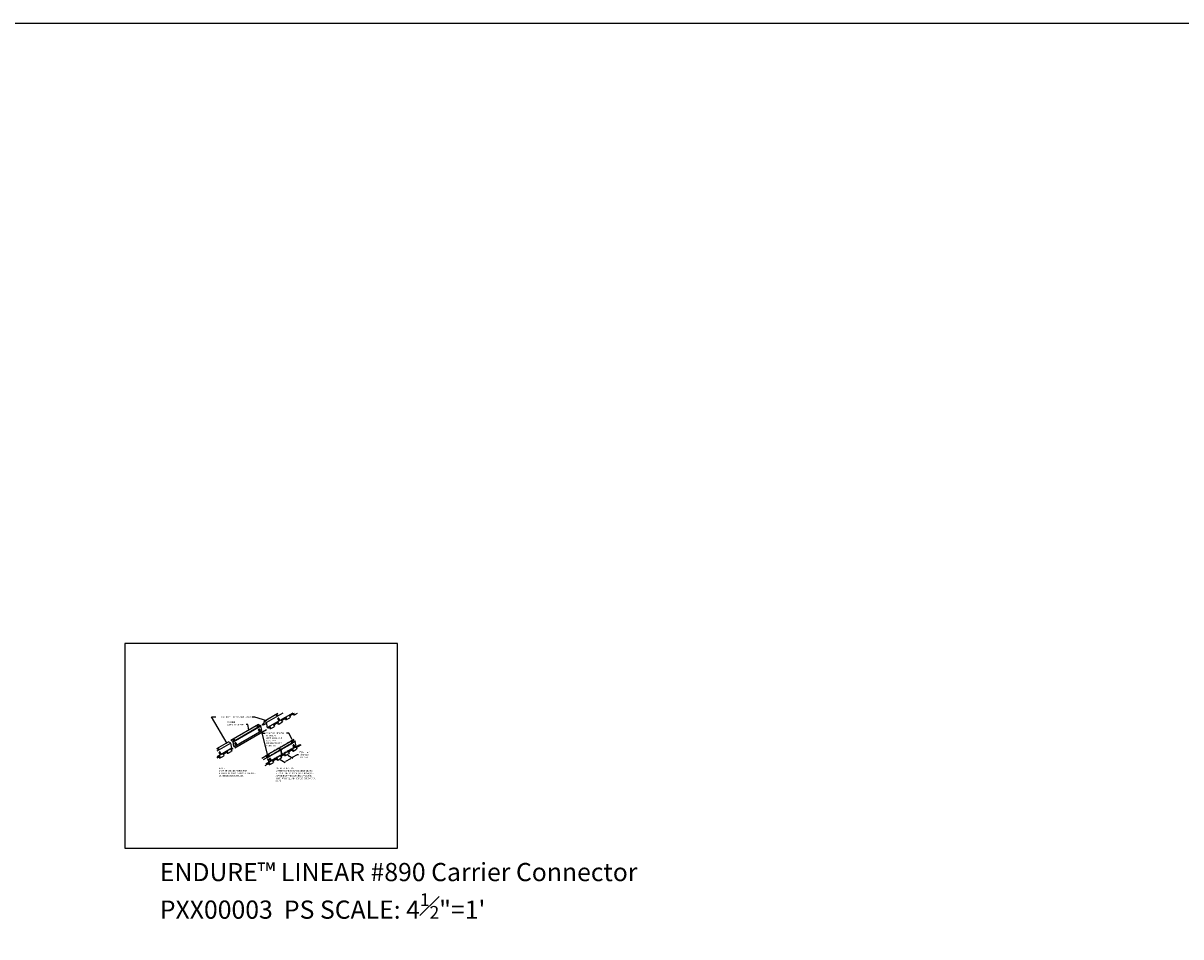
# Model space of a CAD drawing. Units: inches. Extents: x 43244 to 51401, y -12951 to -8730.
# Drawn here: x 43715 to 43969, y -11587 to -11386 of the extents above; entities that cross this region are included whole.
import ezdxf

# ---------------------------------------------------------------- set-up
doc = ezdxf.new("R2010")
doc.units = ezdxf.units.IN
doc.header["$MEASUREMENT"] = 0
doc.linetypes.add('DASHED2', pattern=[0.375, 0.25, -0.125])
for name, color, linetype in [('Carriers', 132, 'Continuous'), ('Dimensions', 6, 'Continuous'), ('hw - Rulon', 5, 'Continuous'), ('hw-nonRulon', 7, 'Continuous'), ('hw-Rulon', 5, 'DASHED2'), ('Notes', 12, 'Continuous')]:
    doc.layers.add(name, color=color, linetype=linetype)
doc.layers.add('Reference', color=92, linetype='Continuous', plot=False)
doc.styles.add('RomanS', font='arial.ttf')
doc.styles.get("Standard").update_dxf_attribs({"font": 'arial.ttf', "height": 2})
doc.dimstyles.new('00 Std Half inch equals foot', dxfattribs={"dimscale": 48, "dimtxt": 0.0625, "dimasz": 0.0625, "dimexe": 0.03125, "dimexo": 0.03125, "dimgap": 0.03125, "dimtad": 0, "dimtih": 1, "dimtoh": 1, "dimdec": 4, "dimzin": 3, "dimdsep": 46, "dimlunit": 4, "dimtxsty": 'RomanS', "dimcen": 0.09375, "dimdle": 0.125, "dimazin": 0, "dimtfac": 0.75, "dimtdec": 4, "dimtofl": 0, "dimtmove": 1, "dimatfit": 3, "dimfxl": 1, "dimfrac": 1, "dimtolj": 1, "dimtzin": 0, "dimarcsym": 0})

# ---------------------------------------------------------------- blocks, each defined once
blk = doc.blocks.new('*D55')
at = {"layer": 'DefPoints', "color": 0, "transparency": 16777216}
for p in [(43772.85, -11547.3), (43771.17, -11548.27), (43773.95, -11547.93)]:
    blk.add_point(p, dxfattribs=at)
at = {"layer": 'Dimensions', "color": 0, "lineweight": -2, "transparency": 16777216}
for p, q in [((43773.01, -11547.39), (43774.12, -11548.03)), ((43775.04, -11547.31), (43773.95, -11547.93)), ((43775.38, -11547.31), (43775.04, -11547.31)), ((43771.33, -11548.36), (43772.44, -11549)), ((43772.56, -11548.74), (43773.67, -11548.1))]:
    blk.add_line(p, q, dxfattribs=at)
at = {"layer": 'Dimensions', "color": 0, "transparency": 16777216}
for points in [[(43772.53, -11548.69), (43772.59, -11548.79), (43772.27, -11548.9)], [(43773.64, -11548.05), (43773.69, -11548.15), (43773.95, -11547.93)]]:
    blk.add_solid(points, dxfattribs=at)
at = {"layer": 'Dimensions', "color": 0, "transparency": 16777216, "insert": (43776.64, -11547.31), "char_height": 0.3333, "attachment_point": 5, "style": 'RomanS'}
blk.add_mtext('\\A1;2" [51 mm]\\PMODULE\\PREPEAT', dxfattribs=at)

msp = doc.modelspace()

# ---------------------------------------------------------------- linework, layer by layer
at = {"layer": 'Carriers'}
for p, q in [((43770.88962, -11539.5735), (43770.83739, -11539.40721)), ((43771.05188, -11539.33281), (43771.11845, -11539.56581)), ((43771.07365, -11539.31454), (43771.1309, -11539.51488)), ((43771.66145, -11539.81262), (43771.62619, -11539.79226)), ((43771.66145, -11539.84362), (43771.66145, -11539.81262)), ((43771.81523, -11539.90607), (43771.71288, -11540.14492)), ((43772.53873, -11539.51812), (43772.7459, -11539.54851)), ((43772.65935, -11539.22576), (43772.65935, -11539.19576)), ((43772.69548, -11539.24662), (43772.69548, -11539.21662)), ((43773.3935, -11538.81262), (43773.35824, -11538.79226)), ((43773.3935, -11538.84362), (43773.3935, -11538.81262)), ((43773.54728, -11538.90607), (43773.44493, -11539.14492)), ((43774.27078, -11538.51812), (43774.47795, -11538.54851)), ((43774.3914, -11538.22576), (43774.3914, -11538.19576)), ((43774.42753, -11538.24662), (43774.42753, -11538.21662)), ((43767.40388, -11540.66501), (43767.40388, -11540.69965)), ((43769.07463, -11541.51812), (43769.2818, -11541.54851)), ((43769.19525, -11541.22576), (43769.19525, -11541.19576)), ((43769.23138, -11541.24662), (43769.23138, -11541.21662)), ((43769.92939, -11540.81262), (43769.89413, -11540.79226)), ((43769.92939, -11540.84362), (43769.92939, -11540.81262)), ((43770.08318, -11540.90607), (43769.98083, -11541.14492)), ((43770.80668, -11540.51812), (43771.01385, -11540.54851)), ((43770.9273, -11540.22576), (43770.9273, -11540.19576)), ((43770.96343, -11540.24662), (43770.96343, -11540.21662)), ((43757.96182, -11547.03737), (43757.90959, -11546.87107)), ((43758.0532, -11547.65863), (43758.0532, -11547.62863)), ((43758.08933, -11547.67948), (43758.08933, -11547.64948)), ((43758.12408, -11546.79668), (43758.19066, -11547.02967)), ((43758.14586, -11546.7784), (43758.2031, -11546.97874)), ((43758.78734, -11547.24548), (43758.75208, -11547.22513)), ((43758.78734, -11547.27648), (43758.78734, -11547.24548)), ((43758.94113, -11547.33893), (43758.83878, -11547.57779)), ((43759.66463, -11546.95098), (43759.8718, -11546.98137)), ((43759.78525, -11546.65863), (43759.78525, -11546.62863)), ((43759.82138, -11546.67948), (43759.82138, -11546.64948)), ((43760.51939, -11546.24548), (43760.48413, -11546.22513)), ((43760.51939, -11546.27648), (43760.51939, -11546.24548)), ((43760.67318, -11546.33893), (43760.57083, -11546.57779)), ((43760.92018, -11546.00338), (43760.92018, -11545.97338)), ((43771.86457, -11547.48909), (43771.86457, -11547.45909)), ((43772.28936, -11547.46655), (43772.49653, -11547.49694)), ((43772.40999, -11547.17419), (43772.40999, -11547.14419)), ((43772.44611, -11547.19505), (43772.44611, -11547.16505)), ((43773.14413, -11546.76105), (43773.10887, -11546.74069)), ((43773.14413, -11546.79205), (43773.14413, -11546.76105)), ((43773.29791, -11546.8545), (43773.19556, -11547.09336)), ((43774.02141, -11546.46655), (43774.22858, -11546.49694)), ((43774.14204, -11546.17419), (43774.14204, -11546.14419)), ((43774.21306, -11545.43812), (43774.16083, -11545.27183)), ((43774.17816, -11546.19505), (43774.17816, -11546.16505)), ((43774.37532, -11545.19743), (43774.44189, -11545.43043)), ((43774.3971, -11545.17916), (43774.45434, -11545.3795)), ((43774.87618, -11545.76105), (43774.84092, -11545.74069)), ((43774.87618, -11545.79205), (43774.87618, -11545.76105)), ((43775.02996, -11545.8545), (43774.92761, -11546.09336)), ((43757.93258, -11547.95098), (43758.13975, -11547.98137)), ((43768.1421, -11549.6386), (43768.1421, -11549.6086)), ((43768.87697, -11549.4367), (43769.08414, -11549.46709)), ((43769.01691, -11548.43812), (43768.96467, -11548.27183)), ((43768.9976, -11549.14434), (43768.9976, -11549.11434)), ((43769.03372, -11549.1652), (43769.03372, -11549.1352)), ((43769.17917, -11548.19743), (43769.24574, -11548.43043)), ((43769.20094, -11548.17916), (43769.25819, -11548.3795)), ((43769.73174, -11548.7312), (43769.69648, -11548.71084)), ((43769.73174, -11548.7622), (43769.73174, -11548.7312)), ((43769.88552, -11548.82465), (43769.78317, -11549.0635)), ((43770.60902, -11548.4367), (43770.81619, -11548.46709)), ((43770.72965, -11548.14434), (43770.72965, -11548.11434)), ((43770.76577, -11548.1652), (43770.76577, -11548.1352)), ((43771.46379, -11547.7312), (43771.42853, -11547.71084)), ((43771.46379, -11547.7622), (43771.46379, -11547.7312)), ((43771.61757, -11547.82465), (43771.51522, -11548.0635))]:
    msp.add_line(p, q, dxfattribs=at)
for points in [[(43768.75921, -11541.44751), (43768.57345, -11541.34026), (43768.34135, -11540.20626), (43767.82174, -11539.90626), (43767.58964, -11540.77226), (43767.40388, -11540.66501)], [(43768.75921, -11541.48215), (43768.54676, -11541.35949), (43768.31467, -11540.22549), (43767.84059, -11539.95179), (43767.6085, -11540.81779), (43767.40388, -11540.69965)], [(43767.82174, -11539.90626), (43770.85093, -11538.15735)], [(43771.89016, -11538.15735), (43768.34135, -11540.20626)], [(43774.0864, -11538.15735), (43768.57345, -11541.34026)], [(43772.65935, -11539.19576), (43771.62619, -11539.79226)], [(43772.65935, -11539.22576), (43771.65217, -11539.80726)], [(43772.53873, -11539.51812), (43772.51275, -11539.50312)], [(43772.65935, -11539.19576), (43772.69548, -11539.21662)], [(43772.65935, -11539.22576), (43772.6695, -11539.23162)], [(43772.7459, -11539.54851), (43773.44493, -11539.14492)], [(43774.3914, -11538.19576), (43773.35824, -11538.79226)], [(43774.3914, -11538.22576), (43773.38422, -11538.80726)], [(43774.27078, -11538.51812), (43774.2448, -11538.50312)], [(43774.3914, -11538.19576), (43774.42753, -11538.21662)], [(43774.3914, -11538.22576), (43774.40155, -11538.23162)], [(43774.47795, -11538.54851), (43775.17698, -11538.14492)], [(43767.65765, -11540.51849), (43767.40388, -11540.66501)], [(43768.34845, -11540.39057), (43767.6085, -11540.81779)], [(43769.19525, -11541.19576), (43768.75921, -11541.44751)], [(43769.19525, -11541.22576), (43768.75921, -11541.48215)], [(43768.75921, -11541.44751), (43768.75921, -11541.48215)], [(43769.07463, -11541.51812), (43769.04865, -11541.50312)], [(43769.19525, -11541.19576), (43769.23138, -11541.21662)], [(43769.19525, -11541.22576), (43769.2054, -11541.23162)], [(43769.2818, -11541.54851), (43769.98083, -11541.14492)], [(43770.9273, -11540.19576), (43769.89413, -11540.79226)], [(43770.9273, -11540.22576), (43769.92012, -11540.80726)], [(43770.80668, -11540.51812), (43770.7807, -11540.50312)], [(43770.9273, -11540.19576), (43770.96343, -11540.21662)], [(43770.9273, -11540.22576), (43770.93745, -11540.23162)], [(43771.01385, -11540.54851), (43771.71288, -11540.14492)], [(43757.39628, -11545.9254), (43759.9827, -11544.43213)], [(43760.50232, -11544.73213), (43757.39628, -11546.5254)], [(43760.92018, -11545.97338), (43760.73441, -11545.86613), (43760.50232, -11544.73213), (43759.9827, -11544.43213)], [(43771.03647, -11545.85469), (43773.73121, -11544.29889)], [(43774.68656, -11544.34731), (43771.55609, -11546.15469)], [(43775.59325, -11545.09184), (43771.78818, -11547.28869)], [(43773.92078, -11544.18944), (43774.43634, -11543.89178)], [(43775.87409, -11545.14419), (43774.84092, -11545.74069)], [(43758.0532, -11547.62863), (43757.39628, -11548.0079)], [(43758.0532, -11547.65863), (43757.39628, -11548.0379)], [(43760.73441, -11545.86613), (43757.47242, -11547.74944)], [(43758.0532, -11547.62863), (43758.08933, -11547.64948)], [(43758.0532, -11547.65863), (43758.06335, -11547.66448)], [(43758.13975, -11547.98137), (43758.83878, -11547.57779)], [(43759.78525, -11546.62863), (43758.75208, -11547.22513)], [(43759.78525, -11546.65863), (43758.77806, -11547.24013)], [(43759.66463, -11546.95098), (43759.63865, -11546.93598)], [(43759.78525, -11546.62863), (43759.82138, -11546.64948)], [(43759.78525, -11546.65863), (43759.7954, -11546.66448)], [(43759.8718, -11546.98137), (43760.57083, -11546.57779)], [(43760.92018, -11545.97338), (43760.48413, -11546.22513)], [(43760.92018, -11546.00338), (43760.51011, -11546.24013)], [(43767.28112, -11548.02285), (43768.53506, -11547.29889)], [(43771.44672, -11546.21784), (43767.60764, -11548.43433)], [(43771.67881, -11547.35184), (43768.15069, -11549.3888)], [(43768.72462, -11547.18944), (43770.9271, -11545.91784)], [(43771.86457, -11547.45909), (43771.67881, -11547.35184), (43771.44672, -11546.21784), (43770.9271, -11545.91784)], [(43771.97394, -11547.39594), (43771.78818, -11547.28869), (43771.55609, -11546.15469), (43771.03647, -11545.85469), (43771.01858, -11545.92144)], [(43771.97394, -11547.43059), (43771.7615, -11547.30793), (43771.5294, -11546.17393), (43771.05533, -11545.90022)], [(43771.86457, -11547.45909), (43771.42853, -11547.71084)], [(43771.86457, -11547.48909), (43771.45451, -11547.72584)], [(43772.40999, -11547.14419), (43771.97394, -11547.39594)], [(43772.40999, -11547.17419), (43771.97394, -11547.43059)], [(43771.97394, -11547.39594), (43771.97394, -11547.43059)], [(43772.28936, -11547.46655), (43772.26338, -11547.45155)], [(43772.40999, -11547.14419), (43772.44611, -11547.16505)], [(43772.40999, -11547.17419), (43772.42013, -11547.18005)], [(43772.49653, -11547.49694), (43773.19556, -11547.09336)], [(43774.14204, -11546.14419), (43773.10887, -11546.74069)], [(43774.14204, -11546.17419), (43773.13485, -11546.75569)], [(43774.02141, -11546.46655), (43773.99543, -11546.45155)], [(43774.14204, -11546.14419), (43774.17816, -11546.16505)], [(43774.14204, -11546.17419), (43774.15218, -11546.18005)], [(43774.22858, -11546.49694), (43774.92761, -11546.09336)], [(43775.87409, -11545.17419), (43774.8669, -11545.75569)], [(43757.93258, -11547.95098), (43757.90659, -11547.93598)], [(43768.9976, -11549.11434), (43767.96443, -11549.71084)], [(43768.9976, -11549.14434), (43767.99041, -11549.72584)], [(43768.87697, -11549.4367), (43768.85099, -11549.4217)], [(43768.9976, -11549.11434), (43769.03372, -11549.1352)], [(43768.9976, -11549.14434), (43769.00774, -11549.1502)], [(43769.08414, -11549.46709), (43769.78317, -11549.0635)], [(43770.72965, -11548.11434), (43769.69648, -11548.71084)], [(43770.72965, -11548.14434), (43769.72246, -11548.72584)], [(43770.60902, -11548.4367), (43770.58304, -11548.4217)], [(43770.72965, -11548.11434), (43770.76577, -11548.1352)], [(43770.72965, -11548.14434), (43770.73979, -11548.1502)], [(43770.81619, -11548.46709), (43771.51522, -11548.0635)]]:
    msp.add_lwpolyline(points, dxfattribs=at)
for points in [[(43771.66145, -11539.84362, 0.106617054), (43771.66391, -11539.85503, 0.15685122), (43771.66931, -11539.861, 0.15685122), (43771.67717, -11539.86269, 0.106617054), (43771.68829, -11539.85912, 0.072341084)], [(43771.76626, -11539.84407, 0.059627749), (43771.75417, -11539.83502, 0.15685122), (43771.71612, -11539.82681, 0.106617054), (43771.66231, -11539.84412, 0.072341084)], [(43771.81523, -11539.90607, 0.053564988), (43771.80628, -11539.87886, 0.15685122), (43771.78015, -11539.85002, 0.15685122), (43771.7421, -11539.84181, 0.106617054), (43771.68829, -11539.85912, 0.072341084)], [(43772.5508, -11539.37508, 0.058751868), (43772.52145, -11539.44331, 0.072341084), (43772.51275, -11539.50312, 0.106617054)], [(43772.57678, -11539.39008, 0.058751868), (43772.54743, -11539.45831, 0.072341084), (43772.53873, -11539.51812, 0.106617054)], [(43772.64265, -11539.27812, 0.072341084), (43772.59521, -11539.31555, 0.058751868), (43772.5508, -11539.37508, 0.058751868)], [(43772.66863, -11539.29312, 0.072341084), (43772.62119, -11539.33055, 0.058751868), (43772.57678, -11539.39008, 0.058751868)], [(43772.64265, -11539.27812, 0.072341084), (43772.65246, -11539.27038, 0.058751868), (43772.66164, -11539.25808, 0.058751868), (43772.6677, -11539.24397, 0.072341084), (43772.6695, -11539.23162, 0.008760776)], [(43772.66863, -11539.29312, 0.072341084), (43772.67844, -11539.28538, 0.058751868), (43772.68762, -11539.27308, 0.058751868), (43772.69368, -11539.25897, 0.072341084), (43772.69548, -11539.24662, 0.106617054)], [(43773.3935, -11538.84362, 0.106617054), (43773.39596, -11538.85503, 0.15685122), (43773.40136, -11538.861, 0.15685122), (43773.40922, -11538.86269, 0.106617054), (43773.42034, -11538.85912, 0.072341084)], [(43773.49831, -11538.84407, 0.059627749), (43773.48622, -11538.83502, 0.15685122), (43773.44817, -11538.82681, 0.106617054), (43773.39436, -11538.84412, 0.072341084)], [(43773.54728, -11538.90607, 0.053564988), (43773.53833, -11538.87886, 0.15685122), (43773.5122, -11538.85002, 0.15685122), (43773.47415, -11538.84181, 0.106617054), (43773.42034, -11538.85912, 0.072341084)], [(43774.28285, -11538.37508, 0.058751868), (43774.2535, -11538.44331, 0.072341084), (43774.2448, -11538.50312, 0.106617054)], [(43774.30883, -11538.39008, 0.058751868), (43774.27948, -11538.45831, 0.072341084), (43774.27078, -11538.51812, 0.106617054)], [(43774.3747, -11538.27812, 0.072341084), (43774.32726, -11538.31555, 0.058751868), (43774.28285, -11538.37508, 0.058751868)], [(43774.40068, -11538.29312, 0.072341084), (43774.35324, -11538.33055, 0.058751868), (43774.30883, -11538.39008, 0.058751868)], [(43774.3747, -11538.27812, 0.072341084), (43774.38451, -11538.27038, 0.058751868), (43774.39369, -11538.25808, 0.058751868), (43774.39975, -11538.24397, 0.072341084), (43774.40155, -11538.23162, 0.008760776)], [(43774.40068, -11538.29312, 0.072341084), (43774.41049, -11538.28538, 0.058751868), (43774.41967, -11538.27308, 0.058751868), (43774.42573, -11538.25897, 0.072341084), (43774.42753, -11538.24662, 0.106617054)], [(43769.08669, -11541.37508, 0.058751868), (43769.05734, -11541.44331, 0.072341084), (43769.04865, -11541.50312, 0.106617054)], [(43769.11268, -11541.39008, 0.058751868), (43769.08333, -11541.45831, 0.072341084), (43769.07463, -11541.51812, 0.106617054)], [(43769.17855, -11541.27812, 0.072341084), (43769.13111, -11541.31555, 0.058751868), (43769.08669, -11541.37508, 0.058751868)], [(43769.20453, -11541.29312, 0.072341084), (43769.15709, -11541.33055, 0.058751868), (43769.11268, -11541.39008, 0.058751868)], [(43769.17855, -11541.27812, 0.072341084), (43769.18836, -11541.27038, 0.058751868), (43769.19753, -11541.25808, 0.058751868), (43769.2036, -11541.24397, 0.072341084), (43769.2054, -11541.23162, 0.008760776)], [(43769.20453, -11541.29312, 0.072341084), (43769.21434, -11541.28538, 0.058751868), (43769.22352, -11541.27308, 0.058751868), (43769.22958, -11541.25897, 0.072341084), (43769.23138, -11541.24662, 0.106617054)], [(43769.92939, -11540.84362, 0.106617054), (43769.93186, -11540.85503, 0.15685122), (43769.93726, -11540.861, 0.15685122), (43769.94512, -11540.86269, 0.106617054), (43769.95624, -11540.85912, 0.072341084)], [(43770.03421, -11540.84407, 0.059627749), (43770.02212, -11540.83502, 0.15685122), (43769.98407, -11540.82681, 0.106617054), (43769.93026, -11540.84412, 0.072341084)], [(43770.08318, -11540.90607, 0.053564988), (43770.07423, -11540.87886, 0.15685122), (43770.0481, -11540.85002, 0.15685122), (43770.01005, -11540.84181, 0.106617054), (43769.95624, -11540.85912, 0.072341084)], [(43770.81875, -11540.37508, 0.058751868), (43770.7894, -11540.44331, 0.072341084), (43770.7807, -11540.50312, 0.106617054)], [(43770.84473, -11540.39008, 0.058751868), (43770.81538, -11540.45831, 0.072341084), (43770.80668, -11540.51812, 0.106617054)], [(43770.9106, -11540.27812, 0.072341084), (43770.86316, -11540.31555, 0.058751868), (43770.81875, -11540.37508, 0.058751868)], [(43770.93658, -11540.29312, 0.072341084), (43770.88914, -11540.33055, 0.058751868), (43770.84473, -11540.39008, 0.058751868)], [(43770.9106, -11540.27812, 0.072341084), (43770.92041, -11540.27038, 0.058751868), (43770.92959, -11540.25808, 0.058751868), (43770.93565, -11540.24397, 0.072341084), (43770.93745, -11540.23162, 0.008760776)], [(43770.93658, -11540.29312, 0.072341084), (43770.94639, -11540.28538, 0.058751868), (43770.95557, -11540.27308, 0.058751868), (43770.96163, -11540.25897, 0.072341084), (43770.96343, -11540.24662, 0.106617054)], [(43758.0365, -11547.71098, 0.072341084), (43758.0463, -11547.70325, 0.058751868), (43758.05548, -11547.69094, 0.058751868), (43758.06155, -11547.67684, 0.072341084), (43758.06335, -11547.66448, 0.008760776)], [(43758.06248, -11547.72598, 0.072341084), (43758.07228, -11547.71825, 0.058751868), (43758.08146, -11547.70594, 0.058751868), (43758.08753, -11547.69184, 0.072341084), (43758.08933, -11547.67948, 0.106617054)], [(43758.78734, -11547.27648, 0.106617054), (43758.78981, -11547.2879, 0.15685122), (43758.79521, -11547.29386, 0.15685122), (43758.80307, -11547.29556, 0.106617054), (43758.81419, -11547.29198, 0.072341084)], [(43758.89216, -11547.27694, 0.059627749), (43758.88006, -11547.26788, 0.15685122), (43758.84202, -11547.25968, 0.106617054), (43758.78821, -11547.27698, 0.072341084)], [(43758.94113, -11547.33893, 0.053564988), (43758.93218, -11547.31173, 0.15685122), (43758.90604, -11547.28288, 0.15685122), (43758.868, -11547.27468, 0.106617054), (43758.81419, -11547.29198, 0.072341084)], [(43759.67669, -11546.80795, 0.058751868), (43759.64734, -11546.87618, 0.072341084), (43759.63865, -11546.93598, 0.106617054)], [(43759.70267, -11546.82295, 0.058751868), (43759.67332, -11546.89118, 0.072341084), (43759.66463, -11546.95098, 0.106617054)], [(43759.76855, -11546.71098, 0.072341084), (43759.72111, -11546.74842, 0.058751868), (43759.67669, -11546.80795, 0.058751868)], [(43759.79453, -11546.72598, 0.072341084), (43759.74709, -11546.76342, 0.058751868), (43759.70267, -11546.82295, 0.058751868)], [(43759.76855, -11546.71098, 0.072341084), (43759.77835, -11546.70325, 0.058751868), (43759.78753, -11546.69094, 0.058751868), (43759.7936, -11546.67684, 0.072341084), (43759.7954, -11546.66448, 0.008760776)], [(43759.79453, -11546.72598, 0.072341084), (43759.80433, -11546.71825, 0.058751868), (43759.81351, -11546.70594, 0.058751868), (43759.81958, -11546.69184, 0.072341084), (43759.82138, -11546.67948, 0.106617054)], [(43760.51939, -11546.27648, 0.106617054), (43760.52186, -11546.2879, 0.15685122), (43760.52726, -11546.29386, 0.15685122), (43760.53512, -11546.29556, 0.106617054), (43760.54624, -11546.29198, 0.072341084)], [(43760.62421, -11546.27694, 0.059627749), (43760.61212, -11546.26788, 0.15685122), (43760.57407, -11546.25968, 0.106617054), (43760.52026, -11546.27698, 0.072341084)], [(43760.67318, -11546.33893, 0.053564988), (43760.66423, -11546.31173, 0.15685122), (43760.6381, -11546.28288, 0.15685122), (43760.60005, -11546.27468, 0.106617054), (43760.54624, -11546.29198, 0.072341084)], [(43772.30143, -11547.32352, 0.058751868), (43772.27208, -11547.39175, 0.072341084), (43772.26338, -11547.45155, 0.106617054)], [(43772.32741, -11547.33852, 0.058751868), (43772.29806, -11547.40675, 0.072341084), (43772.28936, -11547.46655, 0.106617054)], [(43772.39329, -11547.22655, 0.072341084), (43772.34584, -11547.26398, 0.058751868), (43772.30143, -11547.32352, 0.058751868)], [(43772.41927, -11547.24155, 0.072341084), (43772.37183, -11547.27898, 0.058751868), (43772.32741, -11547.33852, 0.058751868)], [(43772.39329, -11547.22655, 0.072341084), (43772.40309, -11547.21882, 0.058751868), (43772.41227, -11547.20651, 0.058751868), (43772.41833, -11547.19241, 0.072341084), (43772.42013, -11547.18005, 0.008760776)], [(43772.41927, -11547.24155, 0.072341084), (43772.42907, -11547.23382, 0.058751868), (43772.43825, -11547.22151, 0.058751868), (43772.44432, -11547.20741, 0.072341084), (43772.44611, -11547.19505, 0.106617054)], [(43773.14413, -11546.79205, 0.106617054), (43773.14659, -11546.80347, 0.15685122), (43773.15199, -11546.80943, 0.15685122), (43773.15986, -11546.81113, 0.106617054), (43773.17098, -11546.80755, 0.072341084)], [(43773.24894, -11546.79251, 0.059627749), (43773.23685, -11546.78345, 0.15685122), (43773.1988, -11546.77525, 0.106617054), (43773.145, -11546.79255, 0.072341084)], [(43773.29791, -11546.8545, 0.053564988), (43773.28896, -11546.8273, 0.15685122), (43773.26283, -11546.79845, 0.15685122), (43773.22478, -11546.79025, 0.106617054), (43773.17098, -11546.80755, 0.072341084)], [(43774.03348, -11546.32352, 0.058751868), (43774.00413, -11546.39175, 0.072341084), (43773.99543, -11546.45155, 0.106617054)], [(43774.05946, -11546.33852, 0.058751868), (43774.03011, -11546.40675, 0.072341084), (43774.02141, -11546.46655, 0.106617054)], [(43774.12534, -11546.22655, 0.072341084), (43774.0779, -11546.26398, 0.058751868), (43774.03348, -11546.32352, 0.058751868)], [(43774.15132, -11546.24155, 0.072341084), (43774.10388, -11546.27898, 0.058751868), (43774.05946, -11546.33852, 0.058751868)], [(43774.12534, -11546.22655, 0.072341084), (43774.13514, -11546.21882, 0.058751868), (43774.14432, -11546.20651, 0.058751868), (43774.15039, -11546.19241, 0.072341084), (43774.15218, -11546.18005, 0.008760776)], [(43774.15132, -11546.24155, 0.072341084), (43774.16112, -11546.23382, 0.058751868), (43774.1703, -11546.22151, 0.058751868), (43774.17637, -11546.20741, 0.072341084), (43774.17816, -11546.19505, 0.106617054)], [(43774.87618, -11545.79205, 0.106617054), (43774.87864, -11545.80347, 0.15685122), (43774.88404, -11545.80943, 0.15685122), (43774.89191, -11545.81113, 0.106617054), (43774.90303, -11545.80755, 0.072341084)], [(43774.98099, -11545.79251, 0.059627749), (43774.9689, -11545.78345, 0.15685122), (43774.93085, -11545.77525, 0.106617054), (43774.87705, -11545.79255, 0.072341084)], [(43775.02996, -11545.8545, 0.053564988), (43775.02101, -11545.8273, 0.15685122), (43774.99488, -11545.79845, 0.15685122), (43774.95683, -11545.79025, 0.106617054), (43774.90303, -11545.80755, 0.072341084)], [(43757.94464, -11547.80795, 0.058751868), (43757.91529, -11547.87618, 0.072341084), (43757.90659, -11547.93598, 0.106617054)], [(43757.97062, -11547.82295, 0.058751868), (43757.94127, -11547.89118, 0.072341084), (43757.93258, -11547.95098, 0.106617054)], [(43758.0365, -11547.71098, 0.072341084), (43757.98906, -11547.74842, 0.058751868), (43757.94464, -11547.80795, 0.058751868)], [(43758.06248, -11547.72598, 0.072341084), (43758.01504, -11547.76342, 0.058751868), (43757.97062, -11547.82295, 0.058751868)], [(43768.88904, -11549.29366, 0.058751868), (43768.85969, -11549.36189, 0.072341084), (43768.85099, -11549.4217, 0.106617054)], [(43768.91502, -11549.30866, 0.058751868), (43768.88567, -11549.37689, 0.072341084), (43768.87697, -11549.4367, 0.106617054)], [(43768.98089, -11549.1967, 0.072341084), (43768.93345, -11549.23413, 0.058751868), (43768.88904, -11549.29366, 0.058751868)], [(43769.00688, -11549.2117, 0.072341084), (43768.95943, -11549.24913, 0.058751868), (43768.91502, -11549.30866, 0.058751868)], [(43768.98089, -11549.1967, 0.072341084), (43768.9907, -11549.18896, 0.058751868), (43768.99988, -11549.17666, 0.058751868), (43769.00594, -11549.16256, 0.072341084), (43769.00774, -11549.1502, 0.008760776)], [(43769.00688, -11549.2117, 0.072341084), (43769.01668, -11549.20396, 0.058751868), (43769.02586, -11549.19166, 0.058751868), (43769.03192, -11549.17756, 0.072341084), (43769.03372, -11549.1652, 0.106617054)], [(43769.73174, -11548.7622, 0.106617054), (43769.7342, -11548.77361, 0.15685122), (43769.7396, -11548.77958, 0.15685122), (43769.74747, -11548.78127, 0.106617054), (43769.75859, -11548.7777, 0.072341084)], [(43769.83655, -11548.76265, 0.059627749), (43769.82446, -11548.7536, 0.15685122), (43769.78641, -11548.74539, 0.106617054), (43769.7326, -11548.7627, 0.072341084)], [(43769.88552, -11548.82465, 0.053564988), (43769.87657, -11548.79744, 0.15685122), (43769.85044, -11548.7686, 0.15685122), (43769.81239, -11548.76039, 0.106617054), (43769.75859, -11548.7777, 0.072341084)], [(43770.62109, -11548.29366, 0.058751868), (43770.59174, -11548.36189, 0.072341084), (43770.58304, -11548.4217, 0.106617054)], [(43770.64707, -11548.30866, 0.058751868), (43770.61772, -11548.37689, 0.072341084), (43770.60902, -11548.4367, 0.106617054)], [(43770.71295, -11548.1967, 0.072341084), (43770.6655, -11548.23413, 0.058751868), (43770.62109, -11548.29366, 0.058751868)], [(43770.73893, -11548.2117, 0.072341084), (43770.69149, -11548.24913, 0.058751868), (43770.64707, -11548.30866, 0.058751868)], [(43770.71295, -11548.1967, 0.072341084), (43770.72275, -11548.18896, 0.058751868), (43770.73193, -11548.17666, 0.058751868), (43770.73799, -11548.16256, 0.072341084), (43770.73979, -11548.1502, 0.008760776)], [(43770.73893, -11548.2117, 0.072341084), (43770.74873, -11548.20396, 0.058751868), (43770.75791, -11548.19166, 0.058751868), (43770.76398, -11548.17756, 0.072341084), (43770.76577, -11548.1652, 0.106617054)], [(43771.46379, -11547.7622, 0.106617054), (43771.46625, -11547.77361, 0.15685122), (43771.47165, -11547.77958, 0.15685122), (43771.47952, -11547.78127, 0.106617054), (43771.49064, -11547.7777, 0.072341084)], [(43771.5686, -11547.76265, 0.059627749), (43771.55651, -11547.7536, 0.15685122), (43771.51846, -11547.74539, 0.106617054), (43771.46466, -11547.7627, 0.072341084)], [(43771.61757, -11547.82465, 0.053564988), (43771.60862, -11547.79744, 0.15685122), (43771.58249, -11547.7686, 0.15685122), (43771.54444, -11547.76039, 0.106617054), (43771.49064, -11547.7777, 0.072341084)]]:
    msp.add_lwpolyline(points, format="xyb", dxfattribs=at)
for centre, radius, start, end in [((43770.97165, -11539.35988), 0.14236, 129.0564464, 199.4195403), ((43770.93444, -11539.35885), 0.1203, 12.5026334, 117.4974268), ((43770.95879, -11539.33782), 0.1172, 11.4584014, 130.9705962), ((43771.00263, -11539.5476), 0.11594, 192.9065697, 309.0690044), ((43771.03004, -11539.5433), 0.10479, 295.8366587, 15.7399581), ((43771.05115, -11539.58504), 0.07, 349.9516198, 15.9459957), ((43774.29509, -11545.2245), 0.14236, 129.0564464, 199.4195403), ((43774.25788, -11545.22348), 0.1203, 12.5026334, 117.4974268), ((43774.28223, -11545.20244), 0.1172, 11.4584014, 130.9705962), ((43758.04385, -11546.82374), 0.14236, 129.0564464, 199.4195403), ((43758.00664, -11546.82272), 0.1203, 12.5026334, 117.4974268), ((43758.03099, -11546.80169), 0.1172, 11.4584014, 130.9705962), ((43758.07484, -11547.01147), 0.11594, 192.9065697, 309.0690044), ((43758.10224, -11547.00717), 0.10479, 295.8366587, 15.7399581), ((43758.12335, -11547.04891), 0.07, 349.9516198, 15.9459957), ((43774.32607, -11545.41223), 0.11594, 192.9065697, 309.0690044), ((43774.35348, -11545.40793), 0.10479, 295.8366587, 15.7399581), ((43774.37459, -11545.44966), 0.07, 349.9516198, 15.9459957), ((43769.09894, -11548.2245), 0.14236, 129.0564464, 199.4195403), ((43769.06172, -11548.22348), 0.1203, 12.5026334, 117.4974268), ((43769.08608, -11548.20244), 0.1172, 11.4584014, 130.9705962), ((43769.12992, -11548.41223), 0.11594, 192.9065697, 309.0690044), ((43769.15733, -11548.40793), 0.10479, 295.8366587, 15.7399581), ((43769.17844, -11548.44966), 0.07, 349.9516198, 15.9459957)]:
    msp.add_arc(centre, radius, start, end, dxfattribs=at)
for centre in [(43770.62593, -11538.58726), (43757.69813, -11546.05113)]:
    msp.add_ellipse(centre, major_axis=(-0.15309, 0), ratio=0.577350269, dxfattribs=at)
for centre in [(43770.62593, -11538.61726), (43757.69813, -11546.08113)]:
    msp.add_ellipse(centre, major_axis=(-0.15309, 0), ratio=0.577350269, start_param=-2.971061697, end_param=-0.170530956, dxfattribs=at)
at = {"layer": 'hw - Rulon'}
for p, q in [((43766.58403, -11540.63788), (43760.48318, -11544.1602)), ((43760.96276, -11544.39491), (43767.02708, -11540.89367)), ((43761.20125, -11545.44824), (43767.26343, -11541.94577)), ((43766.48318, -11540.98469), (43766.45372, -11541.09534)), ((43766.58403, -11540.63788), (43767.02708, -11540.89367)), ((43766.64125, -11542.00491), (43766.58902, -11541.83862)), ((43766.80351, -11541.76422), (43766.87008, -11541.99722)), ((43766.82529, -11541.74595), (43766.88253, -11541.94629)), ((43760.8696, -11543.9371), (43760.8696, -11543.96463)), ((43761.4451, -11545.00491), (43761.39286, -11544.83862)), ((43761.60736, -11544.76422), (43761.67393, -11544.99722)), ((43761.62913, -11544.74595), (43761.68638, -11544.94629)), ((43761.17567, -11545.45348), (43761.20125, -11545.44824))]:
    msp.add_line(p, q, dxfattribs=at)
for points in [[(43760.9818, -11544.41075), (43767.04531, -11540.90999)], [(43760.99388, -11544.43525), (43767.05655, -11540.93497)]]:
    msp.add_lwpolyline(points, dxfattribs=at)
for points in [[(43767.26343, -11541.94577), (43767.05655, -11540.93497, 0.214532343), (43767.02657, -11540.89337)], [(43761.20125, -11545.44824), (43760.99437, -11544.43745, 0.214532343), (43760.96439, -11544.39585), (43760.51971, -11544.13911)], [(43761.17567, -11545.45348), (43760.96772, -11544.43743, 0.214532343), (43760.95273, -11544.41664), (43760.51971, -11544.16664)]]:
    msp.add_lwpolyline(points, format="xyb", dxfattribs=at)
for centre, radius, start, end in [((43766.72328, -11541.79129), 0.14236, 129.0564464, 199.4195403), ((43766.68607, -11541.79026), 0.1203, 12.5026334, 117.4974268), ((43766.71042, -11541.76923), 0.1172, 11.4584014, 130.9705962), ((43766.75426, -11541.97901), 0.11594, 192.9065697, 309.0690044), ((43766.78167, -11541.97471), 0.10479, 295.8366587, 15.7399581), ((43766.80278, -11542.01645), 0.07, 349.9516198, 15.9459957), ((43761.52713, -11544.79129), 0.14236, 129.0564464, 199.4195403), ((43761.48991, -11544.79026), 0.1203, 12.5026334, 117.4974268), ((43761.51427, -11544.76923), 0.1172, 11.4584014, 130.9705962), ((43761.55811, -11544.97901), 0.11594, 192.9065697, 309.0690044), ((43761.58551, -11544.97471), 0.10479, 295.8366587, 15.7399581), ((43761.60663, -11545.01645), 0.07, 349.9516198, 15.9459957)]:
    msp.add_arc(centre, radius, start, end, dxfattribs=at)
for centre in [(43766.37756, -11541.01867), (43761.1814, -11544.01867)]:
    msp.add_ellipse(centre, major_axis=(-0.15309, 0), ratio=0.577350269, dxfattribs=at)
for centre in [(43766.37756, -11541.04867), (43761.1814, -11544.04867)]:
    msp.add_ellipse(centre, major_axis=(-0.15309, 0), ratio=0.577350269, start_param=-2.971061697, end_param=-0.170530956, dxfattribs=at)
at = {"layer": 'hw-nonRulon'}
for p, q in [((43773.77859, -11544.4505), (43773.77571, -11544.38857)), ((43773.83202, -11544.55998), (43773.82914, -11544.49805)), ((43774.01022, -11544.58213), (43774.00734, -11544.5202)), ((43774.152, -11544.49858), (43774.14912, -11544.43665)), ((43768.57263, -11547.45616), (43768.56975, -11547.39423)), ((43768.62606, -11547.56564), (43768.62318, -11547.50371)), ((43768.80426, -11547.58779), (43768.80138, -11547.52586)), ((43768.94604, -11547.50424), (43768.94316, -11547.44232))]:
    msp.add_line(p, q, dxfattribs=at)
for points in [[(43773.86532, -11544.33577), (43773.77571, -11544.38857), (43773.82914, -11544.49805)], [(43773.77859, -11544.4505), (43773.83202, -11544.55998)], [(43773.82914, -11544.49805), (43774.00734, -11544.5202), (43774.14912, -11544.43665), (43774.09569, -11544.32717), (43774.05626, -11544.32227)], [(43773.83202, -11544.55998), (43774.01022, -11544.58213), (43774.152, -11544.49858)], [(43768.65936, -11547.34143), (43768.56975, -11547.39423), (43768.62318, -11547.50371)], [(43768.57263, -11547.45616), (43768.62606, -11547.56564)], [(43768.62318, -11547.50371), (43768.80138, -11547.52586), (43768.94316, -11547.44232), (43768.88973, -11547.33283), (43768.8503, -11547.32793)], [(43768.62606, -11547.56564), (43768.80426, -11547.58779), (43768.94604, -11547.50424)]]:
    msp.add_lwpolyline(points, dxfattribs=at)
for centre, major_axis, start_param, end_param in [((43773.96127, -11544.15129), (-0.09627, 0), -0.273269529, 3.414862182), ((43773.96127, -11544.18129), (-0.09627, 0), -0.273269529, 3.414862182), ((43773.96127, -11544.21129), (-0.09627, 0), -0.273269529, 3.414862182), ((43773.96127, -11544.24129), (-0.09627, 0), -0.273269529, 3.414862182), ((43773.96127, -11544.27129), (-0.09627, 0), -0.273269529, 3.414862182), ((43773.96127, -11544.30129), (-0.09627, 0), -0.273269529, 3.414862182), ((43773.96127, -11544.33129), (-0.09627, 0), -0.273269529, 3.414862182), ((43773.96127, -11544.36129), (-0.09627, 0), -0.273269529, 3.414862182), ((43773.96127, -11544.39129), (-0.09627, 0), -0.273269529, 3.414862182), ((43773.96127, -11544.42129), (-0.09627, 0), -0.273269529, 3.414862182), ((43773.96127, -11544.13629), (-0.07701, 0), 0.727527092, 2.414065562), ((43773.96127, -11544.16629), (-0.07701, 0), 0.727527092, 2.414065562), ((43773.96127, -11544.19629), (-0.07701, 0), 0.727527092, 2.414065562), ((43773.96127, -11544.22629), (-0.07701, 0), 0.727527092, 2.414065562), ((43773.96127, -11544.25629), (-0.07701, 0), 0.727527092, 2.414065562), ((43773.96127, -11544.28629), (-0.07701, 0), 0.727527092, 2.414065562), ((43773.96127, -11544.31629), (-0.07701, 0), 0.727527092, 2.414065562), ((43773.96127, -11544.34629), (-0.07701, 0), 0.727527092, 2.414065562), ((43773.96127, -11544.37629), (-0.07701, 0), 0.727527092, 2.414065562), ((43773.96127, -11544.40629), (-0.07701, 0), 0.727527092, 2.414065562), ((43768.75531, -11547.15696), (-0.09627, 0), -0.273269529, 3.414862182), ((43768.75531, -11547.18696), (-0.09627, 0), -0.273269529, 3.414862182), ((43768.75531, -11547.21696), (-0.09627, 0), -0.273269529, 3.414862182), ((43768.75531, -11547.24696), (-0.09627, 0), -0.273269529, 3.414862182), ((43768.75531, -11547.27696), (-0.09627, 0), -0.273269529, 3.414862182), ((43768.75531, -11547.30696), (-0.09627, 0), -0.273269529, 3.414862182), ((43768.75531, -11547.33696), (-0.09627, 0), -0.273269529, 3.414862182), ((43768.75531, -11547.36696), (-0.09627, 0), -0.273269529, 3.414862182), ((43768.75531, -11547.39696), (-0.09627, 0), -0.273269529, 3.414862182), ((43768.75531, -11547.42696), (-0.09627, 0), -0.273269529, 3.414862182), ((43768.75531, -11547.14196), (-0.07701, 0), 0.727527092, 2.414065562), ((43768.75531, -11547.17196), (-0.07701, 0), 0.727527092, 2.414065562), ((43768.75531, -11547.20196), (-0.07701, 0), 0.727527092, 2.414065562), ((43768.75531, -11547.23196), (-0.07701, 0), 0.727527092, 2.414065562), ((43768.75531, -11547.26196), (-0.07701, 0), 0.727527092, 2.414065562), ((43768.75531, -11547.29196), (-0.07701, 0), 0.727527092, 2.414065562), ((43768.75531, -11547.32196), (-0.07701, 0), 0.727527092, 2.414065562), ((43768.75531, -11547.35196), (-0.07701, 0), 0.727527092, 2.414065562), ((43768.75531, -11547.38196), (-0.07701, 0), 0.727527092, 2.414065562), ((43768.75531, -11547.41196), (-0.07701, 0), 0.727527092, 2.414065562)]:
    msp.add_ellipse(centre, major_axis=major_axis, ratio=0.577350269, start_param=start_param, end_param=end_param, dxfattribs=at)
for centre in [(43773.96127, -11544.12129), (43768.75531, -11547.12696)]:
    msp.add_ellipse(centre, major_axis=(-0.09627, 0), ratio=0.577350269, dxfattribs=at)
at = {"layer": 'hw-Rulon'}
for p, q in [((43774.15584, -11544.07109), (43768.05499, -11547.59341)), ((43768.53457, -11547.82812), (43774.59889, -11544.32688)), ((43774.15584, -11544.07109), (43774.59889, -11544.32688)), ((43768.09152, -11547.57233), (43768.09152, -11547.59985)), ((43768.86731, -11548.82701), (43774.83524, -11545.37898)), ((43774.3521, -11545.22676), (43774.40935, -11545.4271)), ((43768.84173, -11548.83224), (43768.86731, -11548.82701)), ((43769.15595, -11548.22676), (43769.21319, -11548.4271))]:
    msp.add_line(p, q, dxfattribs=at)
for points in [[(43768.55361, -11547.84397), (43774.61712, -11544.3432)], [(43768.56569, -11547.86846), (43774.62836, -11544.36818)]]:
    msp.add_lwpolyline(points, dxfattribs=at)
for points in [[(43774.83524, -11545.37898), (43774.62836, -11544.36818, 0.214532343), (43774.59838, -11544.32659)], [(43768.86731, -11548.82701), (43768.56618, -11547.87066, 0.214532343), (43768.5362, -11547.82906), (43768.09152, -11547.57233)], [(43768.84173, -11548.83224), (43768.53953, -11547.87065, 0.214532343), (43768.52454, -11547.84986), (43768.09152, -11547.59985)]]:
    msp.add_lwpolyline(points, format="xyb", dxfattribs=at)
for centre, radius, start, end in [((43774.23724, -11545.25005), 0.1172, 11.4584014, 123.6618597), ((43774.30848, -11545.45553), 0.10479, 334.8264422, 15.7399581), ((43769.04109, -11548.25005), 0.1172, 11.4584014, 123.6618597), ((43769.11233, -11548.45553), 0.10479, 334.8264422, 15.7399581)]:
    msp.add_arc(centre, radius, start, end, dxfattribs=at)
at = {"layer": 'Reference', "ltscale": 12}
for points in [[(43244.49198, -11386.37348), (47399.93907, -11386.37348), (47399.93907, -12951.32547), (43244.49198, -12951.32547)], [(43737.17241, -11567.84931), (43797.17241, -11567.84931), (43797.17241, -11522.84931), (43737.17241, -11522.84931)]]:
    msp.add_lwpolyline(points, close=True, dxfattribs=at)

# ---------------------------------------------------------------- texts
at = {"layer": 'Notes', "char_height": 0.3333333}
for s, insert, attachment_point in [('ENDURE™ LINEAR{\\fMS Shell Dlg|b0|i0|c0|p32;\\H0.6429x; }CARRIER #880', (43765.06352, -11539.01014), 6), ('CARRIER \\PCONNECTOR #890', (43759.58074, -11539.97301), 1)]:
    msp.add_mtext(s, dxfattribs=dict(at, insert=insert, attachment_point=attachment_point))
at = {"layer": 'Notes', "attachment_point": 1}
for s, insert, char_height, width in [('USE #12 UNC BOLT WITH NUT \\P(NOT BY RULON)\\PTO SECURE CONNECTOR TO CARRIERS', (43768.26345, -11542.36591), 0.3333333, 4.7103076), ('{NOTE:}\\P{CARRIER CONNECTOR IS FOR ALIGNMENT ONLY. SUPPORT CARRIER AS NEEDED NEAR SPLICE.}', (43757.83819, -11550.11177), 0.3333333, 8.5244632), ('INSTALLATION TIP:\\PCARRIER CONNECTOR IS DESIGNED TO \\PBE POSITIONED INSIDE (AS SHOWN) OR OUTSIDE OF THE CARRIER; ATTACHED THROUGH HOLES IN TOP (AS SHOWN) OR SIDES', (43770.28097, -11550.11757), 0.33333, 9.2588907)]:
    msp.add_mtext(s, dxfattribs=dict(at, insert=insert, char_height=char_height, width=width))
at = {"layer": 'Reference', "linetype": 'Continuous', "ltscale": 12, "insert": (43744.85912, -11571.10192), "char_height": 4, "width": 4480.3891228, "attachment_point": 1, "style": 'RomanS'}
msp.add_mtext('ENDURE™ LINEAR #890 Carrier Connector\\PPXX00003  PS SCALE: 4{\\H0.7x;\\S1#2;}"=1\'', dxfattribs=at)

# ---------------------------------------------------------------- dimensions: what is measured, and where the dimension line sits
at = {"layer": 'Dimensions'}
dim = msp.add_linear_dim(base=(43773.954, -11547.93482), p1=(43771.16571, -11548.26529), p2=(43772.84605, -11547.29515), angle=30, text='2" [51 mm]\\PMODULE\\PREPEAT', dimstyle='00 Std Half inch equals foot', override={"dimscale": 5.333333}, dxfattribs=at)
dim.commit()
dim.dimension.update_dxf_attribs({"geometry": '*D55', "text_midpoint": (43775.70633, -11547.30556), "dimtype": 161})

# ---------------------------------------------------------------- leaders
at = {"layer": 'Notes', "ltscale": 12}
for points in [[(43759.69924, -11544.84624), (43756.24178, -11538.93872), (43757.16112, -11538.93872)], [(43768.43549, -11539.85499), (43765.73258, -11539.01105), (43765.20163, -11539.01105)], [(43764.47633, -11541.85476), (43764.25205, -11540.67129), (43763.85159, -11540.67129)], [(43768.56327, -11547.15806), (43767.35188, -11542.52454), (43768.01516, -11542.52454)], [(43773.98888, -11543.97711), (43773.22146, -11542.55411), (43772.7041, -11542.55411)]]:
    msp.add_leader(points, dimstyle='00 Std Half inch equals foot', override={"dimscale": 4, "dimgap": 0.03125, "dimtad": 0}, dxfattribs=at)
at = {"layer": 'Notes'}
msp.add_leader([(43761.387, -11545.77581), (43768.30955, -11541.76946)], dimstyle='00 Std Half inch equals foot', override={"dimscale": 5.333333}, dxfattribs=at)

doc.saveas('drawing.dxf')
